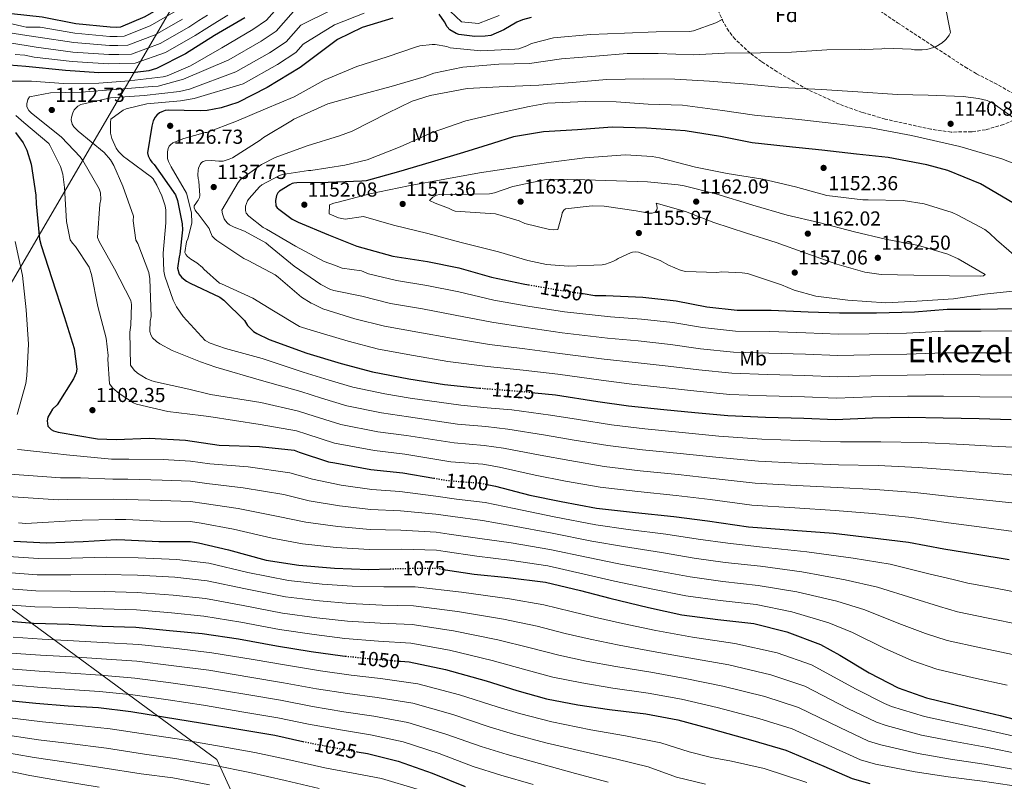
# Model space of a CAD drawing. Units: metres. Extents: x 630974 to 634422, y 4748187 to 4750566.
# Drawn here: x 633529 to 634016, y 4749467 to 4749843 of the extents above; entities that cross this region are included whole.
import ezdxf
from ezdxf.enums import TextEntityAlignment as Align

# ---------------------------------------------------------------- set-up
doc = ezdxf.new("R2010")
doc.units = ezdxf.units.M
doc.header["$MEASUREMENT"] = 0
doc.linetypes.add('DGN Style 3', pattern=[2.435891, 1.739922, -0.695969])
doc.linetypes.add('DGN Style 5', pattern=[1.217945, 0.521977, -0.695969])
for name, color, linetype, lineweight in [('Cota de curva de nivel directora', 7, 'Continuous', 0), ('Cota de punto acotado terreno', 7, 'Continuous', 0), ('Curva de nivel directora', 30, 'Continuous', 30), ('Curva de nivel directora no vista', 30, 'DGN Style 5', 30), ('Curva de nivel intermedia', 30, 'Continuous', 0), ('Etiqueta de uso rústico', 92, 'Continuous', 0), ('Etiqueta de zona arbolada', 92, 'Continuous', 0), ('Límite de Concejo', 7, 'Continuous', 0), ('Punto acotado terreno (símbolo)', 7, 'Continuous', 0), ('Texto de Área (paraje) menor', 7, 'Continuous', 0), ('Vaguada no vista', 142, 'DGN Style 5', 0), ('Zona arbolada', 92, 'DGN Style 3', 0)]:
    doc.layers.add(name, color=color, linetype=linetype, lineweight=lineweight)
doc.styles.add('Style-Arial', font='arial.ttf')

# ---------------------------------------------------------------- blocks, each defined once
blk = doc.blocks.new('5PATER')
at = {"layer": 'Vaguada no vista', "linetype": 'Continuous', "lineweight": 0}
h = blk.add_hatch(color=51, dxfattribs=at)
edge = h.paths.add_edge_path()
edge.add_ellipse((0, 0), major_axis=(-0.11, -0.111), ratio=0.999422, start_angle=0, end_angle=360)

msp = doc.modelspace()

# ---------------------------------------------------------------- linework, layer by layer
at = {"layer": 'Curva de nivel directora', "color": 30, "linetype": 'Continuous', "lineweight": 30, "flags": 128}
for points, elevation in [([(633632.59, 4749883.56), (633625.81, 4749880.74), (633618.86, 4749875.81), (633616.83, 4749873.32), (633615.82, 4749871.63), (633608.59, 4749856.82), (633607.46, 4749855.13), (633606.09, 4749853.67), (633603.34, 4749851.54), (633591.05, 4749844.46), (633578.93, 4749839.43), (633576.82, 4749839.23), (633573.93, 4749839.39), (633556.88, 4749841.12), (633540.18, 4749844.36), (633525.11, 4749845.99), (633516.24, 4749848.33), (633510.2, 4749850.75), (633495.23, 4749856.35), (633492.75, 4749857.84), (633481.92, 4749867.02)], 1075), ([(633640.43, 4749844.06), (633625.5, 4749835.27), (633611.06, 4749826.31), (633596.73, 4749819.03), (633592.95, 4749817.92), (633586.15, 4749817.02), (633568.27, 4749816.82), (633551.71, 4749818.02), (633532.06, 4749819.91), (633515.44, 4749821.28)], 1100), ([(633713.67, 4749843.93), (633698.54, 4749839.18), (633686.24, 4749833.3), (633682.95, 4749830.87), (633667.81, 4749819.49), (633651.57, 4749809.67), (633636.93, 4749802.27), (633628.71, 4749799.56), (633621.79, 4749798.24), (633618.36, 4749798.03), (633602.53, 4749798.45), (633601.08, 4749798.26), (633599.34, 4749797.64), (633598.26, 4749797.09), (633596.95, 4749795.94), (633596.11, 4749794.91), (633595.16, 4749793.21), (633594.4, 4749790.56), (633592.34, 4749777.3), (633592.71, 4749775.85), (633593.63, 4749773.81), (633594.48, 4749772.68), (633595.63, 4749771.48), (633606.17, 4749756.51), (633607.15, 4749753.75), (633609.47, 4749742.15), (633609.61, 4749739.26), (633608.32, 4749727.21), (633607.97, 4749725.94)], 1125), ([(633782.13, 4749844.17), (633777.8, 4749842.99), (633775.04, 4749841.83), (633768.57, 4749838.04), (633762.15, 4749835.34), (633759.32, 4749834.9), (633754.26, 4749834.74), (633746.37, 4749835.76), (633745.04, 4749836.23), (633741.77, 4749838.07), (633740.44, 4749839.57), (633739.21, 4749842.03), (633736.59, 4749845.92)], 1125), ([(634020.27, 4749752.61), (634004.29, 4749761.94), (633988.09, 4749768.62), (633977.71, 4749771.43), (633958.65, 4749774.96), (633942.91, 4749776.7), (633925.79, 4749778.68), (633908.19, 4749780.47), (633891.31, 4749782.32), (633875.62, 4749785.39), (633858.25, 4749788.14), (633839.09, 4749789.44), (633822.16, 4749789.97), (633804.94, 4749788.75), (633788.08, 4749787.71), (633773.28, 4749785.19), (633763.01, 4749781.98), (633748.52, 4749777.53), (633732.66, 4749772.64), (633716.49, 4749767.94), (633700.44, 4749763.53), (633698.34, 4749763.34), (633681.72, 4749762.6), (633666.18, 4749762.54), (633664.73, 4749762.35), (633663.83, 4749762.1), (633662.63, 4749761.55), (633657.54, 4749758.38), (633656.76, 4749757.47), (633656.11, 4749756.2), (633655.87, 4749755.35), (633655.64, 4749753.79), (633655.79, 4749751.14), (633656.52, 4749750.18), (633657.25, 4749749.46), (633663.91, 4749744.45), (633666.75, 4749743.03), (633681.8, 4749736.7), (633695.82, 4749731.15), (633713.69, 4749726.23), (633730.76, 4749723.66), (633746.26, 4749720.52), (633762.38, 4749715.89), (633778.13, 4749712.58), (633780.76, 4749712.12)], 1150), ([(633527.08, 4749787.42), (633530.79, 4749782.33), (633532.63, 4749778.61), (633534.73, 4749771.64), (633537.14, 4749756.31), (633537.23, 4749752.16), (633538.93, 4749734.65), (633539.74, 4749731.47), (633544.99, 4749715.25), (633551.15, 4749696.4), (633555.98, 4749680.6), (633557.38, 4749670.44), (633556.97, 4749668.51), (633555.67, 4749665.67), (633547.58, 4749652.78)], 1100), ([(633607.97, 4749725.94), (633607.17, 4749720.28), (633608.04, 4749717.33), (633609.26, 4749715.66), (633611.62, 4749713.81), (633613.49, 4749712.86), (633628.12, 4749705.99), (633629.99, 4749704.56), (633640.25, 4749694.41), (633641.83, 4749691.95), (633644.75, 4749689.03), (633646.38, 4749687.95), (633652.48, 4749685.05), (633671.14, 4749678.27), (633688.1, 4749673.11), (633703.55, 4749669.02), (633721.57, 4749665.55), (633739.12, 4749662.79), (633756.58, 4749661.05)], 1125), ([(633807.76, 4749707.71), (633813.59, 4749706.84), (633819.01, 4749706.76), (633837.33, 4749705.94), (633853.79, 4749704.08), (633868.93, 4749701.25), (633883.88, 4749699.62), (633900.75, 4749699.51), (633919.07, 4749698.75), (633934.49, 4749698.15), (633952.87, 4749698.17), (633971.72, 4749698.74), (633987.85, 4749700.01), (634004.29, 4749700.02), (634021.16, 4749700.34)], 1150), ([(633783.86, 4749658.72), (633794.12, 4749657.63), (633815.04, 4749654.48), (633830.17, 4749652.19), (633847.65, 4749650.4), (633863.07, 4749649.02), (633879.34, 4749647.52), (633897.95, 4749646.58), (633916.92, 4749646.13), (633932.51, 4749645.53), (633950.87, 4749646.27), (633968.45, 4749646.59), (633985.85, 4749646.37), (634003.68, 4749645.97), (634019.39, 4749645.49)], 1125), ([(633547.58, 4749652.78), (633545.31, 4749650.59), (633543, 4749646.6), (633542.65, 4749644.91), (633543.03, 4749642.21), (633544.61, 4749640.53), (633545.82, 4749639.94), (633548.11, 4749639.24), (633567.52, 4749635.96), (633576.86, 4749635.67), (633593.11, 4749636.34), (633611.12, 4749635.22), (633627.69, 4749632.82), (633647.75, 4749632.19), (633664.92, 4749630.28), (633667.34, 4749629.28), (633681.88, 4749624.57), (633684.9, 4749624.05), (633702.81, 4749620.76), (633718.65, 4749619.2), (633733.9, 4749616.54)], 1100), ([(633761.09, 4749613.23), (633764.46, 4749612.52), (633781.42, 4749608.13), (633796.91, 4749604.89), (633814.34, 4749601.71), (633833.62, 4749599.51), (633852.66, 4749597.62), (633869.24, 4749595.4), (633889.61, 4749592.37), (633911.66, 4749590.73), (633931.66, 4749589.27), (633949.62, 4749587.24), (633968.72, 4749584.8), (633986.09, 4749581.51), (634001.52, 4749579.1), (634018.4, 4749576.34)], 1100), ([(633526.19, 4749585.43), (633542.28, 4749584.53), (633560.45, 4749585.28), (633576.88, 4749586.25), (633581.1, 4749586.04), (633597.96, 4749585.15), (633613.5, 4749585.15), (633617.47, 4749584.58), (633632.31, 4749581.02), (633651.08, 4749575.99), (633667.23, 4749573.47), (633684.82, 4749572.04), (633701.69, 4749571.39), (633712.32, 4749571.71)], 1075), ([(633739.71, 4749571.24), (633753.84, 4749569.03), (633770.53, 4749567.48), (633789.22, 4749565.04), (633806.41, 4749561.02), (633821.01, 4749557.16), (633840.01, 4749552.61), (633856.59, 4749549.01), (633874.37, 4749546.68), (633892.21, 4749544.65), (633908.5, 4749540.57), (633925.16, 4749534.26), (633934.72, 4749528.97), (633949.24, 4749520.24), (633963.62, 4749512.94), (633977.51, 4749507.94), (633997.24, 4749503.09), (634014.06, 4749499.19), (634031.02, 4749494.69)], 1075), ([(633520.15, 4749546.09), (633535.93, 4749544.89), (633553.63, 4749544.37), (633569.84, 4749543.35), (633586.58, 4749542.82), (633603.21, 4749541.14), (633619.42, 4749539.65), (633637.32, 4749537.14), (633656.13, 4749533.67), (633673.31, 4749530.86), (633688.74, 4749528.69), (633690.13, 4749528.55)], 1050), ([(633717.37, 4749526.04), (633721.76, 4749525.7), (633739.67, 4749521.99), (633759.88, 4749516.31), (633774.91, 4749511.55), (633789.7, 4749507.39), (633805.07, 4749504.44), (633820.8, 4749502.09), (633838.76, 4749499.95), (633854.56, 4749497.12), (633871.09, 4749492.55), (633891.73, 4749486.88), (633908.02, 4749482.01), (633926.75, 4749474.15), (633940.88, 4749468.06), (633949.63, 4749465.6)], 1050), ([(633522.21, 4749506.81), (633537.15, 4749505.36), (633553, 4749504.04), (633568, 4749503.07), (633584.03, 4749501.15), (633601.21, 4749498.4), (633618.57, 4749495.64), (633638.46, 4749492.19), (633655.34, 4749489.43), (633669.15, 4749486.37)], 1025), ([(633696.06, 4749481.27), (633701.05, 4749480.4), (633716.31, 4749476.54), (633733.1, 4749470.65), (633749.34, 4749464.1)], 1025)]:
    msp.add_lwpolyline(points, dxfattribs=dict(at, elevation=elevation))
at = {"layer": 'Curva de nivel directora no vista', "color": 30, "linetype": 'DGN Style 5', "lineweight": 30, "flags": 128}
for points, elevation in [([(633780.76, 4749712.12), (633794.78, 4749709.64), (633807.76, 4749707.71)], 1150), ([(633756.58, 4749661.05), (633759.3, 4749660.78), (633777.25, 4749659.42), (633783.86, 4749658.72)], 1125), ([(633733.9, 4749616.54), (633740.78, 4749615.34), (633757.35, 4749614.03), (633761.09, 4749613.23)], 1100), ([(633712.32, 4749571.71), (633718.24, 4749571.89), (633735.28, 4749572.08), (633737.69, 4749571.56), (633739.71, 4749571.24)], 1075), ([(633690.13, 4749528.55), (633705.55, 4749526.96), (633717.37, 4749526.04)], 1050), ([(633669.15, 4749486.37), (633670.06, 4749486.17), (633685.92, 4749483.05), (633696.06, 4749481.27)], 1025)]:
    msp.add_lwpolyline(points, dxfattribs=dict(at, elevation=elevation))
at = {"layer": 'Curva de nivel intermedia', "color": 30, "linetype": 'Continuous', "lineweight": 0, "flags": 128}
for points, elevation in [([(633665.57, 4749859.22), (633651.09, 4749842.82), (633644.48, 4749838.29), (633629.02, 4749829.29), (633613.65, 4749820.25), (633602.12, 4749815.33), (633600.04, 4749814.9), (633583.3, 4749812.84), (633568.24, 4749811.75), (633550.77, 4749811.56), (633534.97, 4749812.81), (633519.34, 4749812.74)], 1105), ([(633986.48, 4749851.82), (633989.43, 4749836.87), (633988.8, 4749835.49), (633987.99, 4749834.26), (633987.01, 4749833.16), (633985.37, 4749831.74), (633982.4, 4749829.94), (633981.11, 4749829.37), (633977.7, 4749828.37), (633975.52, 4749828.15), (633971.62, 4749828.3), (633970.06, 4749828.59), (633956.9, 4749829.05), (633955.55, 4749828.78), (633946.92, 4749828.39), (633945.52, 4749828.5), (633944.27, 4749828.44), (633928.26, 4749828.24), (633910.75, 4749827.13), (633895.45, 4749826.68), (633877.75, 4749826.54), (633862.3, 4749825.79), (633844.91, 4749826.39), (633829.55, 4749826.42), (633813.8, 4749825.13), (633797.13, 4749823.77), (633781.16, 4749821.51), (633766.04, 4749821.16), (633748.33, 4749819.72), (633733.97, 4749816.61), (633729.19, 4749814.94), (633712.83, 4749810.02), (633696.77, 4749805.75), (633681.58, 4749801.5), (633664.73, 4749793.99), (633664, 4749793.5), (633649.7, 4749784.91), (633648.01, 4749783.52), (633634.38, 4749774.81), (633632.78, 4749774.1), (633629.81, 4749773.27), (633627.64, 4749773.17), (633623.97, 4749773.5), (633620.77, 4749773.3), (633619.83, 4749772.96), (633619.09, 4749772.47), (633618.39, 4749771.62), (633617.98, 4749770.88), (633617.56, 4749769.66), (633617.36, 4749768.71), (633617.23, 4749766.5), (633617.4, 4749764.64), (633617.69, 4749763.37), (633618.18, 4749756.19), (633617.95, 4749755.2), (633617.4, 4749753.95), (633616.93, 4749753.23)], 1135), ([(633606.48, 4749847.48), (633593.58, 4749840.08), (633580.77, 4749835), (633577.24, 4749834.77), (633573.69, 4749834.89), (633556.41, 4749836.46), (633539.22, 4749839.41), (633532.32, 4749839.45), (633530.74, 4749839.8), (633515.33, 4749843.39)], 1080), ([(633666.82, 4749849.81), (633655.95, 4749837.5), (633648.54, 4749832.51), (633632.54, 4749823.32), (633610.13, 4749813.71), (633597.58, 4749810.3), (633594.58, 4749810.02), (633576.21, 4749808.6), (633559.51, 4749807.3), (633544.39, 4749806.98), (633534.02, 4749804.91), (633533.21, 4749803.68), (633532.57, 4749801.49), (633532.58, 4749800.11), (633533.66, 4749798.24), (633534.74, 4749797.12), (633549.7, 4749785.07)], 1110), ([(633683.76, 4749848.12), (633668.07, 4749840.39), (633660.81, 4749832.18), (633652.59, 4749826.74), (633636.06, 4749817.34), (633613.07, 4749808.78), (633608.14, 4749807.62), (633590.64, 4749805.7), (633573.95, 4749804.55), (633559.36, 4749801.22), (633557.84, 4749800.3), (633556.07, 4749798.5), (633555.31, 4749797.12), (633554.72, 4749794.98), (633554.58, 4749793.55)], 1115), ([(633699.52, 4749846.33), (633684.79, 4749840.55), (633669.32, 4749830.98), (633665.67, 4749826.86), (633656.65, 4749820.97), (633639.58, 4749811.37), (633615.35, 4749804.11), (633608.59, 4749802.99), (633592, 4749801.58), (633581.78, 4749799.06), (633580.36, 4749798.44), (633574.13, 4749794.01), (633573.94, 4749792.27), (633574.08, 4749787.08), (633574.66, 4749784.39), (633576.74, 4749779.67), (633578.02, 4749777.89), (633580.39, 4749775.52), (633582.23, 4749774.11), (633594.37, 4749765.24), (633595.09, 4749764.38), (633597, 4749761.39), (633599.48, 4749756.11), (633601.05, 4749751.09), (633601.32, 4749748.95)], 1120), ([(633766.22, 4749845.26), (633756.01, 4749841.21), (633747.62, 4749842.01), (633739.16, 4749850)], 1120), ([(633622.02, 4749845.41), (633617.77, 4749842.65), (633612.75, 4749839.37), (633598.62, 4749831.32), (633584.45, 4749826.14), (633578.07, 4749825.86), (633573.19, 4749825.88), (633555.46, 4749827.14), (633537.29, 4749829.5), (633524.28, 4749831.75), (633506.79, 4749835.43), (633496.8, 4749835.96), (633495.53, 4749835.5), (633493.71, 4749834.51), (633492.54, 4749833.59), (633490.07, 4749830.87), (633489.31, 4749829.74), (633488.46, 4749828.01), (633487.62, 4749825.4), (633487.22, 4749823.26), (633487.29, 4749821.89), (633488.56, 4749818.52)], 1090), ([(633609.61, 4749843.43), (633596.1, 4749835.7), (633582.61, 4749830.57), (633577.66, 4749830.32), (633573.44, 4749830.38), (633555.93, 4749831.8), (633538.25, 4749834.45), (633532.71, 4749835.33), (633516.8, 4749837.8), (633512.82, 4749839.04), (633499.02, 4749845.15)], 1085), ([(633632, 4749845.4), (633626.87, 4749842.17), (633621.67, 4749838.98), (633615.89, 4749835.31), (633601.15, 4749826.94), (633586.28, 4749821.71), (633578.49, 4749821.4), (633572.95, 4749821.37), (633554.99, 4749822.48), (633536.33, 4749824.54), (633531.61, 4749825.54), (633526.88, 4749825.91)], 1095), ([(633876.93, 4749843.44), (633873.38, 4749841.5), (633862.36, 4749837.54), (633860.37, 4749837.35), (633843.88, 4749837.14), (633828.2, 4749836.38), (633811.47, 4749835.72), (633793.18, 4749834.1), (633782.25, 4749831.41), (633779.97, 4749830.17), (633775.9, 4749828.79), (633774.05, 4749828.52), (633757.17, 4749827.73), (633741.98, 4749829.21), (633740.33, 4749829.79), (633734.64, 4749830.86), (633733.14, 4749830.93), (633727.01, 4749830.19), (633725.38, 4749829.67), (633710.83, 4749824.72), (633695.82, 4749819.91), (633679.65, 4749813.19), (633664.87, 4749805.06), (633650.61, 4749799.09), (633636.27, 4749792.89), (633621.65, 4749787.4), (633620.83, 4749787.29), (633610.29, 4749784.44), (633604.83, 4749782.18), (633603.62, 4749781.25), (633603.06, 4749780.56), (633602.56, 4749779.41), (633602.27, 4749777.73), (633602.24, 4749774.57), (633602.74, 4749773.05), (633604.01, 4749770.33), (633611.52, 4749757.3), (633614, 4749747.66), (633614.27, 4749742.54), (633612.25, 4749734.88), (633611.63, 4749733.37), (633610.7, 4749728.09)], 1130), ([(633837.83, 4749813.89), (633819.3, 4749813.54), (633802.55, 4749812.13), (633785.91, 4749810.78), (633766.31, 4749809.96), (633750.43, 4749809.08), (633732.12, 4749805.72), (633723.28, 4749802.85), (633711.06, 4749796.9), (633693.51, 4749787.95), (633687.26, 4749785.72), (633671.21, 4749780.8), (633655.52, 4749775.03), (633648.72, 4749771.51), (633638.24, 4749764.09), (633637.13, 4749762.66), (633629.09, 4749748.95), (633629.36, 4749747.12), (633630.29, 4749744.63), (633630.81, 4749743.77), (633631.94, 4749742.5), (633632.91, 4749741.7), (633635.16, 4749740.49), (633640.27, 4749738.6), (633650.81, 4749732.87), (633652.14, 4749731.66), (633664.9, 4749721.32), (633677.96, 4749712.16), (633682.82, 4749709.7), (633683.99, 4749709.35), (633684.4, 4749709.2), (633698.25, 4749706.42), (633712.53, 4749702.91), (633728.24, 4749700.18), (633744.5, 4749697.12), (633762.56, 4749693.55), (633779.65, 4749690.99), (633797.4, 4749688.41), (633819.75, 4749685.74), (633835.04, 4749684.37), (633850.95, 4749682.65), (633865.89, 4749680.49), (633882.21, 4749678.78), (633899.55, 4749678.34), (633917.67, 4749677.72), (633933.73, 4749677.1), (633949.61, 4749677.41), (633967.88, 4749677.81), (633986.27, 4749678.49), (634004.41, 4749678.41), (634020.4, 4749678.39)], 1140), ([(634021.73, 4749793.74), (634010.46, 4749801.85), (634007.55, 4749803.1), (634003.31, 4749804.19), (633995.67, 4749805.09), (633978.34, 4749805.87), (633963.17, 4749806.21), (633943.55, 4749807.49), (633925.62, 4749808.62), (633906.05, 4749809.53), (633889.03, 4749811.23), (633870.33, 4749812.67), (633853.11, 4749813.75), (633837.83, 4749813.89)], 1140), ([(633808.89, 4749802.66), (633790.06, 4749801.8), (633781, 4749800.15), (633765.9, 4749796.98), (633749.69, 4749793.18), (633733.13, 4749787.3), (633717.2, 4749780.2), (633700.95, 4749773.8), (633689.97, 4749771.22), (633673.09, 4749768.59), (633671.96, 4749768.59), (633659.05, 4749766.65), (633657.57, 4749766.13), (633648.9, 4749761.48), (633647.69, 4749760.45), (633642.54, 4749754.81), (633641.78, 4749753.53), (633641.23, 4749752.25), (633640.84, 4749750.87), (633640.7, 4749748.73), (633641.12, 4749747.41), (633642.45, 4749746), (633649.47, 4749740.35), (633651.16, 4749739.5), (633665.59, 4749731.11), (633679.65, 4749723.58), (633684.86, 4749721.79), (633688.64, 4749720.29), (633698.08, 4749719.02), (633701.63, 4749717.52), (633715.52, 4749714.21), (633730.46, 4749711.72), (633746.3, 4749708.56), (633763.65, 4749704.47), (633780.45, 4749701.51), (633798.49, 4749698.67), (633821.31, 4749696.17), (633836.67, 4749695.1), (633852.05, 4749693.4), (633866.84, 4749690.98), (633883.17, 4749689.2), (633900.08, 4749688.93), (633917.92, 4749688.26), (633934.13, 4749687.62), (633949.18, 4749687.79), (633967.7, 4749688.21), (633986.41, 4749689.2), (634004.65, 4749689.22), (634020.73, 4749689.36)], 1145), ([(634025.37, 4749770.29), (634014.85, 4749774.38), (633994.03, 4749780.43), (633970.15, 4749785.95), (633950, 4749789.71), (633933.29, 4749791.57), (633914.43, 4749793.86), (633892.51, 4749795.98), (633876.76, 4749798.2), (633856.83, 4749800.85), (633839.86, 4749801.43), (633824.02, 4749802.58), (633808.89, 4749802.66)], 1145), ([(633527.21, 4749795.79), (633531.11, 4749792.26), (633543.52, 4749781.87), (633544.24, 4749780.85), (633549.36, 4749770.51), (633550.36, 4749766.69), (633551.22, 4749760.18), (633552.22, 4749743.33), (633554.08, 4749734.34), (633555.21, 4749732.61), (633556.7, 4749731.05), (633563.5, 4749720.81), (633564.6, 4749717.1), (633567.68, 4749701.29), (633571.82, 4749685.69), (633572.86, 4749677.09)], 1105), ([(633554.58, 4749793.55), (633555, 4749791.46), (633555.93, 4749790.2), (633558.08, 4749788.08), (633570.95, 4749777.43), (633573.98, 4749773.84), (633575.74, 4749771.1), (633580.09, 4749760.85), (633585.4, 4749746.07), (633585.27, 4749743.63), (633586.57, 4749734.22), (633587.55, 4749732.44), (633593.01, 4749718.13), (633593.49, 4749715.07), (633594.14, 4749696.44), (633593.71, 4749694.04), (633593.44, 4749689.05), (633593.91, 4749687.37), (633594.79, 4749685.85), (633596.74, 4749683.98), (633598.33, 4749682.88), (633604.51, 4749679.61), (633618.46, 4749674.07), (633626.07, 4749671.38), (633648.77, 4749664.78), (633668.15, 4749659.26), (633678.44, 4749655.99), (633690.85, 4749652.31), (633707.96, 4749648.81), (633721.38, 4749646.86), (633745.65, 4749643.23), (633759.57, 4749642), (633770.46, 4749640.79), (633789.09, 4749637.82), (633803.3, 4749635.32), (633819.97, 4749632.58), (633837.16, 4749630.55), (633855.76, 4749628.74), (633873.45, 4749626.84), (633894.45, 4749624.9), (633914.12, 4749623.99), (633934.14, 4749623.1), (633953.62, 4749622.72), (633973.45, 4749621.81), (633993.44, 4749620.25), (634007.76, 4749619.07), (634025.15, 4749617.68)], 1115), ([(633549.7, 4749785.07), (633559.05, 4749775.37), (633560.34, 4749773.54), (633568.49, 4749759.45), (633569.07, 4749757.47), (633569.2, 4749754.21), (633568.81, 4749751.92), (633567.56, 4749735.46), (633568.44, 4749733.53), (633575.98, 4749719.94), (633584.15, 4749704.27), (633584.37, 4749702.29), (633584.15, 4749692.2), (633583.56, 4749688.63), (633583.84, 4749672.29), (633585.8, 4749669.81), (633587.39, 4749668.39), (633591.69, 4749665.73), (633594.4, 4749664.63), (633596.23, 4749664.13), (633612.71, 4749660.44), (633623.48, 4749657.88), (633648.43, 4749653.91), (633667.07, 4749649.6), (633674.74, 4749647.08), (633687.86, 4749643.06), (633706.24, 4749639.46), (633720.47, 4749637.64), (633744.02, 4749633.93), (633758.83, 4749632.68), (633768.46, 4749631.36), (633786.53, 4749627.93), (633801.17, 4749625.17), (633818.09, 4749622.29), (633835.98, 4749620.2), (633854.73, 4749618.36), (633872.04, 4749616.36), (633892.84, 4749614.06), (633913.3, 4749612.9), (633933.32, 4749611.82), (633952.29, 4749610.89), (633971.87, 4749609.48), (633990.99, 4749607.34), (634005.68, 4749605.74), (634022.9, 4749603.9)], 1110), ([(634023.2, 4749709.32), (634006.26, 4749707.4), (633990.9, 4749705.19), (633972.73, 4749703.98), (633957.51, 4749703.2), (633938.6, 4749704.53), (633922.85, 4749706.39), (633912.14, 4749709.36), (633905.8, 4749712.01), (633889.1, 4749717.63), (633886.4, 4749718.07), (633876.31, 4749718.45), (633873.87, 4749718.23), (633858.49, 4749718.62), (633856.29, 4749719.21), (633850.06, 4749721.76), (633845.92, 4749724.12), (633835.14, 4749728.16), (633833.87, 4749728.3), (633832.19, 4749728.14), (633831.22, 4749727.87), (633825.03, 4749725.08), (633824.12, 4749724.41), (633822.45, 4749723.53), (633818.84, 4749722.23), (633817.16, 4749722.01), (633800.52, 4749721.22), (633789.71, 4749722.15), (633780.43, 4749724.17), (633765.93, 4749728.43), (633747.36, 4749733.07), (633730.93, 4749737.48), (633713.94, 4749741.52), (633699.13, 4749745.78), (633690.14, 4749744.5), (633686.84, 4749745.13), (633682.09, 4749747.23), (633682.28, 4749751.56), (633684.52, 4749752.44), (633686.55, 4749752.96), (633702.25, 4749757.11), (633721.42, 4749760.98), (633739.37, 4749764.23), (633756.51, 4749767.37), (633774.06, 4749770.1), (633790.59, 4749772.52), (633808.6, 4749774.85), (633828.75, 4749776.28), (633841.95, 4749775.57), (633845.47, 4749774.84), (633863.38, 4749770.19), (633878.94, 4749767.1), (633896.63, 4749764.34), (633912.75, 4749760.55), (633928.37, 4749756.24), (633946.11, 4749754.03)], 1155), ([(634004.26, 4749716.3), (633989.03, 4749716.59), (633971.35, 4749716.85), (633955.16, 4749717.19), (633947.15, 4749718.35), (633933.22, 4749722.31), (633917.9, 4749727.79), (633903.24, 4749732.92), (633888.59, 4749737.64), (633872.41, 4749742.91), (633858.31, 4749748.3), (633843.86, 4749752.42), (633844.23, 4749751.4), (633844.44, 4749750.03), (633844.25, 4749749.21), (633843.34, 4749748.03), (633841.92, 4749747.46), (633840.18, 4749747.55), (633833.91, 4749748.72), (633818.11, 4749750.99), (633812.2, 4749751.1), (633799.12, 4749749.62), (633798.16, 4749748.95), (633797.4, 4749747.72), (633797.26, 4749746.5), (633795.33, 4749739.36), (633793.14, 4749739.19), (633791.1, 4749739.43), (633779.01, 4749742.39), (633776.05, 4749743.69), (633764.36, 4749747.11), (633761.86, 4749747.29), (633744.44, 4749748.48), (633743.16, 4749748.93), (633741.11, 4749749.98), (633734.53, 4749752.37), (633731.82, 4749753.68), (633732.57, 4749754.55), (633733.43, 4749755.32), (633735.26, 4749756.35), (633736.78, 4749756.77), (633738.67, 4749756.94), (633744.27, 4749756.73), (633761.48, 4749757.02), (633763.92, 4749757.49), (633773.01, 4749760.62), (633789.48, 4749764.21), (633791.78, 4749764.33), (633808.53, 4749764.01), (633824.27, 4749763.47), (633839.55, 4749763.03), (633854.79, 4749761.57), (633857.65, 4749760.93), (633873.41, 4749756.98), (633891.69, 4749751.52), (633908.64, 4749746.56), (633924.3, 4749742.86), (633941.96, 4749738.27), (633957.31, 4749734.57), (633973.63, 4749731.44), (633988.08, 4749727.22), (633993.19, 4749724.92), (634006.54, 4749717.18), (634005.83, 4749716.46), (634004.26, 4749716.3)], 1160), ([(633946.11, 4749754.03), (633948.76, 4749754.16), (633966.02, 4749753.68), (633976.43, 4749752.03), (633990.26, 4749747.86), (633993.07, 4749746.46), (634006.47, 4749739.38), (634008.77, 4749737.67), (634012.16, 4749734.34), (634024.36, 4749723.79)], 1155), ([(633601.32, 4749748.95), (633601.32, 4749742.74), (633600.01, 4749727.65), (633600.39, 4749718.9), (633600.86, 4749716.4), (633604.93, 4749704.47), (633606.64, 4749701.22), (633609.98, 4749696.41), (633620.82, 4749684.63), (633623.33, 4749683.28), (633627.11, 4749681.88), (633630.88, 4749680.59), (633649.1, 4749675.64), (633669.23, 4749668.92), (633682.14, 4749664.89), (633693.84, 4749661.55), (633709.68, 4749658.16), (633722.29, 4749656.07), (633747.27, 4749652.52), (633760.31, 4749651.33), (633772.46, 4749650.21), (633791.65, 4749647.72), (633805.42, 4749645.46), (633821.84, 4749642.88), (633838.34, 4749640.89), (633856.8, 4749639.11), (633874.85, 4749637.32), (633896.06, 4749635.75), (633914.94, 4749635.07), (633934.97, 4749634.38), (633954.96, 4749634.54), (633975.02, 4749634.15), (633995.89, 4749633.17), (634009.84, 4749632.39), (634027.4, 4749631.47)], 1120), ([(633616.93, 4749753.23), (633616.14, 4749752.28), (633615.42, 4749751.1), (633615.35, 4749750.19), (633615.84, 4749748.92), (633616.66, 4749747.88), (633617.43, 4749747.12), (633622.81, 4749739.98), (633623.15, 4749738.87), (633624.37, 4749736.18), (633625.55, 4749734.84), (633626.57, 4749734.06), (633639.96, 4749725.02), (633642.06, 4749724.04), (633655.46, 4749716.97), (633656.86, 4749715.93), (633668.53, 4749705.97), (633673.29, 4749702.95), (633674.05, 4749702.6), (633679.1, 4749700.18), (633694.86, 4749695.31), (633709.53, 4749691.61), (633726.02, 4749688.63), (633742.71, 4749685.67), (633761.48, 4749682.63), (633778.85, 4749680.47), (633796.31, 4749678.15), (633818.18, 4749675.32), (633833.42, 4749673.65), (633849.85, 4749671.9), (633864.95, 4749670), (633881.26, 4749668.36), (633899.01, 4749667.75), (633917.42, 4749667.19), (633933.33, 4749666.58), (633950.03, 4749667.03), (633968.07, 4749667.4), (633986.13, 4749667.78), (634004.16, 4749667.59), (634020.06, 4749667.43)], 1135), ([(633526.94, 4749733.49), (633530.48, 4749716.76), (633532.35, 4749699.71), (633533.4, 4749682.76), (633532.71, 4749667.02), (633532.07, 4749663.35), (633527.86, 4749647.99)], 1095), ([(633610.7, 4749728.09), (633611.3, 4749727.08), (633612.14, 4749726.09), (633613.68, 4749724.83), (633616.75, 4749723), (633619.47, 4749720.6), (633620.19, 4749719.74), (633627.91, 4749712.85), (633628.9, 4749712.52), (633644.39, 4749705.54), (633654.6, 4749699.21), (633667.54, 4749691.52), (633668.54, 4749691.22), (633673.21, 4749689.62), (633691.48, 4749684.21), (633706.54, 4749680.31), (633723.8, 4749677.09), (633740.91, 4749674.23), (633760.39, 4749671.71), (633778.05, 4749669.94), (633795.22, 4749667.89), (633816.61, 4749664.9), (633831.8, 4749662.92), (633848.75, 4749661.15), (633864.01, 4749659.51), (633880.3, 4749657.94), (633898.48, 4749657.17), (633917.17, 4749656.66), (633932.92, 4749656.05), (633950.45, 4749656.65), (633968.26, 4749657), (633985.99, 4749657.08), (634003.92, 4749656.78), (634019.73, 4749656.46)], 1130), ([(633572.86, 4749677.09), (633572.67, 4749675.26), (633573.53, 4749663.09), (633575.22, 4749661.02), (633578.25, 4749658.34), (633585.31, 4749653.71), (633586.9, 4749653.11), (633602.41, 4749649.42), (633618.77, 4749647.46), (633622.59, 4749646.93), (633648.09, 4749643.05), (633666, 4749639.94), (633671.04, 4749638.18), (633684.87, 4749633.82), (633704.53, 4749630.11), (633719.56, 4749628.42), (633742.4, 4749624.64), (633758.09, 4749623.35), (633766.46, 4749621.94), (633783.97, 4749618.03), (633799.04, 4749615.03), (633816.21, 4749612), (633834.8, 4749609.86), (633853.7, 4749607.99), (633870.64, 4749605.88), (633891.22, 4749603.21), (633912.48, 4749601.82), (633932.49, 4749600.54), (633950.95, 4749599.07), (633970.3, 4749597.14), (633988.54, 4749594.42), (634003.6, 4749592.42), (634020.65, 4749590.12)], 1105), ([(633528, 4749630.63), (633529.94, 4749630.44), (633546.4, 4749628.68), (633552.21, 4749627.96), (633574.54, 4749625.86), (633583.07, 4749625.96), (633600.11, 4749625.72)], 1095), ([(633600.11, 4749625.72), (633613.5, 4749624.93), (633623.06, 4749623.55), (633642.14, 4749622.04), (633662.66, 4749619.21), (633673.87, 4749616), (633688.15, 4749613.05), (633703.21, 4749610.83), (633717.11, 4749609.88), (633734.87, 4749607.53), (633745.2, 4749606.19), (633759.37, 4749604.45), (633773.7, 4749601.44), (633793.44, 4749597.32), (633813.99, 4749593.43), (633830, 4749591.17), (633848.66, 4749588.76), (633864.71, 4749586.39), (633879.3, 4749584.31), (633896.49, 4749582.35), (633918.43, 4749580.16), (633941.36, 4749577.02), (633959.58, 4749573.93), (633978.73, 4749569.25), (633990.71, 4749566.37), (633997.97, 4749564.66), (634011.72, 4749562.09), (634027.94, 4749559.03)], 1095), ([(633517.24, 4749618.98), (633533.5, 4749617.84), (633549.24, 4749616.74), (633559.17, 4749616.62), (633575.13, 4749615.95), (633582.58, 4749615.98), (633599.57, 4749615.58), (633613.5, 4749614.98), (633621.66, 4749613.8), (633639.69, 4749611.78), (633659.77, 4749608.41), (633672.21, 4749605.37), (633687.32, 4749602.8), (633702.83, 4749600.97), (633717.39, 4749600.38), (633734.97, 4749598.67), (633743.32, 4749597.53), (633757.99, 4749595.6), (633772.91, 4749592.95), (633792.38, 4749589.25), (633812.09, 4749585.33), (633827.75, 4749582.67), (633846.5, 4749579.72), (633862.68, 4749577.04), (633878.07, 4749574.9), (633895.42, 4749572.93), (633915.95, 4749570.26), (633937.31, 4749566.33), (633953.37, 4749562.69), (633971.36, 4749557), (633983.93, 4749553.01), (633992.85, 4749550.48), (634008.1, 4749547.34), (634024.47, 4749544.07)], 1090), ([(633515.96, 4749607.97), (633533.23, 4749606.78), (633548.21, 4749605.83), (633552.99, 4749606.02), (633575.71, 4749606.05), (633582.08, 4749606), (633599.03, 4749605.44), (633613.5, 4749605.04), (633620.27, 4749604.06), (633637.23, 4749601.53), (633656.87, 4749597.6), (633670.55, 4749594.73), (633686.49, 4749592.55), (633702.45, 4749591.11), (633717.68, 4749590.88), (633735.07, 4749589.8), (633741.44, 4749588.87), (633756.61, 4749586.74), (633772.11, 4749584.46), (633791.33, 4749581.18), (633810.2, 4749577.22), (633825.5, 4749574.16), (633844.33, 4749570.69), (633860.65, 4749567.7), (633876.84, 4749565.5), (633894.35, 4749563.5), (633913.46, 4749560.36), (633933.26, 4749555.64), (633947.15, 4749551.45), (633963.98, 4749544.74), (633977.16, 4749539.66), (633987.74, 4749536.3), (634004.48, 4749532.59), (634021, 4749529.11)], 1085), ([(633528.59, 4749594.37), (633532.11, 4749594.1), (633560.03, 4749595.72), (633576.3, 4749596.15), (633581.59, 4749596.02), (633598.5, 4749595.29), (633613.5, 4749595.09), (633618.87, 4749594.32), (633634.77, 4749591.28), (633653.97, 4749586.8), (633668.89, 4749584.1), (633685.66, 4749582.3), (633702.07, 4749581.25), (633717.96, 4749581.38), (633735.18, 4749580.94), (633739.57, 4749580.21), (633755.23, 4749577.89), (633771.32, 4749575.97), (633790.27, 4749573.11), (633808.3, 4749569.12), (633823.25, 4749565.66), (633842.17, 4749561.65), (633858.62, 4749558.35), (633875.61, 4749556.09), (633893.28, 4749554.08), (633910.98, 4749550.46), (633929.21, 4749544.95), (633940.94, 4749540.21), (633956.61, 4749532.49), (633970.39, 4749526.3), (633982.62, 4749522.12), (634000.86, 4749517.84), (634017.53, 4749514.15)], 1080), ([(633523.56, 4749577.73), (633538.35, 4749576.75), (633554.6, 4749576.91), (633571.98, 4749577.46), (633587.67, 4749577.11), (633606.76, 4749576.35), (633622.64, 4749574.45), (633641.92, 4749569.94), (633662.08, 4749565.97), (633678.76, 4749564.11), (633693.57, 4749563.07), (633709.24, 4749562.71), (633724.63, 4749562.71), (633747.58, 4749560.16), (633771.28, 4749556.87), (633788.32, 4749553.88), (633801.84, 4749550.58), (633813.39, 4749547.79), (633827.15, 4749544.67), (633843.7, 4749541.22), (633861.85, 4749537.89), (633882.77, 4749534.83), (633903.65, 4749530.2), (633920.63, 4749524.22), (633942.73, 4749512.23), (633956.84, 4749505.1), (633960.35, 4749503.71), (633976.67, 4749498.63), (633991.72, 4749495.33), (634007.81, 4749492.01), (634025.85, 4749487.9)], 1070), ([(633522.7, 4749569.82), (633537.75, 4749568.79), (633554.36, 4749568.78), (633571.44, 4749568.93), (633587.4, 4749568.54), (633605.87, 4749567.55), (633621.83, 4749565.75), (633640.77, 4749561.74), (633660.59, 4749557.89), (633677.4, 4749555.8), (633692.36, 4749554.47), (633708.32, 4749553.77), (633723.91, 4749553.46), (633745.6, 4749550.62), (633768.43, 4749546.73), (633784.97, 4749543.3), (633798.81, 4749539.78), (633811.31, 4749536.95), (633825.56, 4749534.02), (633842.46, 4749530.9), (633860.03, 4749527.7), (633879.85, 4749524.26), (633900.67, 4749519.37), (633917.48, 4749513.67), (633938.73, 4749502.71), (633952.85, 4749495.84), (633957.67, 4749494.18), (633975.1, 4749489.51), (633990.58, 4749486.5), (634006.96, 4749483.57), (634024.95, 4749479.98)], 1065), ([(633521.85, 4749561.91), (633537.14, 4749560.82), (633554.12, 4749560.64), (633570.91, 4749560.41), (633587.12, 4749559.96), (633604.98, 4749558.75), (633621.03, 4749557.05), (633639.62, 4749553.54), (633659.1, 4749549.82), (633676.04, 4749547.48), (633691.16, 4749545.88), (633707.4, 4749544.83), (633723.19, 4749544.21), (633743.63, 4749541.07), (633765.58, 4749536.59), (633781.62, 4749532.71), (633795.77, 4749528.98), (633809.23, 4749526.11), (633823.98, 4749523.38), (633841.23, 4749520.59), (633858.2, 4749517.5), (633876.93, 4749513.69), (633897.69, 4749508.54), (633914.33, 4749503.11), (633934.74, 4749493.19), (633948.86, 4749486.58), (633954.99, 4749484.66), (633973.52, 4749480.39), (633989.45, 4749477.66), (634006.11, 4749475.13), (634024.05, 4749472.07)], 1060), ([(633521, 4749554), (633536.54, 4749552.86), (633553.88, 4749552.5), (633570.37, 4749551.88), (633586.85, 4749551.39), (633604.1, 4749549.95), (633620.22, 4749548.35), (633638.47, 4749545.34), (633657.62, 4749541.75), (633674.67, 4749539.17), (633689.95, 4749537.28), (633706.48, 4749535.89), (633722.48, 4749534.95), (633741.65, 4749531.53), (633762.73, 4749526.45), (633778.26, 4749522.13), (633792.73, 4749518.19), (633807.15, 4749515.28), (633822.39, 4749512.74), (633839.99, 4749510.27), (633856.38, 4749507.31), (633874.01, 4749503.12), (633894.71, 4749497.71), (633911.17, 4749492.56), (633930.74, 4749483.67), (633944.87, 4749477.32), (633952.31, 4749475.13), (633971.95, 4749471.27), (633988.32, 4749468.83), (634005.26, 4749466.7), (634023.15, 4749464.15)], 1055), ([(633525.83, 4749537.83), (633540.2, 4749536.86), (633555.67, 4749536.17), (633570.07, 4749535.28), (633588, 4749534.29), (633606.64, 4749532.24), (633624.05, 4749530.17), (633644.49, 4749526.87), (633660.99, 4749524), (633677.81, 4749521.2), (633693.02, 4749519.06), (633707.54, 4749517.42), (633725.96, 4749514.77), (633746.69, 4749509.38), (633765.24, 4749503.5), (633776.33, 4749500.15), (633792.36, 4749495.99), (633811.61, 4749492.11), (633828.7, 4749489.16), (633846.11, 4749485.66), (633860.21, 4749481.3), (633871.24, 4749478.51), (633881.13, 4749476.63), (633897.37, 4749472.92), (633918.34, 4749466.08)], 1045), ([(633524.92, 4749530.08), (633539.44, 4749528.99), (633555.01, 4749528.13), (633569.55, 4749527.23), (633587, 4749526.01), (633605.28, 4749523.78), (633622.68, 4749521.54), (633642.98, 4749518.2), (633659.58, 4749515.36), (633675.87, 4749512.44), (633691.24, 4749510.06), (633705.91, 4749508.16), (633723.55, 4749505.21), (633743.29, 4749499.7), (633761.27, 4749493.65), (633773.25, 4749490.02), (633789.24, 4749485.7), (633807.77, 4749481.33), (633824.41, 4749477.69), (633839.85, 4749473.8), (633853.96, 4749468.77), (633868.35, 4749465.29)], 1040), ([(633524.02, 4749522.32), (633538.68, 4749521.11), (633554.34, 4749520.1), (633569.03, 4749519.17), (633586.01, 4749517.72), (633603.92, 4749515.32), (633621.31, 4749512.91), (633641.48, 4749509.53), (633658.17, 4749506.72), (633673.93, 4749503.69), (633689.47, 4749501.05), (633704.29, 4749498.91), (633721.14, 4749495.66), (633739.89, 4749490.02), (633757.29, 4749483.8), (633770.17, 4749479.89), (633786.12, 4749475.41), (633803.93, 4749470.55), (633820.11, 4749466.22)], 1035), ([(633523.11, 4749514.56), (633537.92, 4749513.24), (633553.67, 4749512.07), (633568.52, 4749511.12), (633585.02, 4749509.44), (633602.56, 4749506.86), (633619.94, 4749504.28), (633639.97, 4749500.86), (633656.75, 4749498.07), (633672, 4749494.93), (633687.69, 4749492.05), (633702.67, 4749489.65), (633718.73, 4749486.1), (633736.49, 4749480.33), (633753.32, 4749473.95), (633767.09, 4749469.77), (633783, 4749465.12)], 1030), ([(633520.09, 4749498.49), (633540.45, 4749496.07), (633555.55, 4749494.52), (633573.8, 4749492.57), (633592.41, 4749489.83), (633607.01, 4749487.66), (633626.94, 4749484.22), (633645.33, 4749480.86), (633663.23, 4749477.04), (633680.02, 4749473.39), (633695.86, 4749470.39), (633707.97, 4749467.99), (633725.76, 4749462.8)], 1020), ([(633518.66, 4749490.09), (633538.35, 4749487.22), (633553.81, 4749485.28), (633572.03, 4749482.99), (633590.78, 4749480.13), (633605.9, 4749478.01), (633624.98, 4749474.6), (633642.9, 4749471.06), (633660.35, 4749467.03), (633677.21, 4749463.12)], 1015), ([(633517.23, 4749481.69), (633536.25, 4749478.38), (633552.06, 4749476.05), (633570.26, 4749473.4), (633589.15, 4749470.42), (633604.8, 4749468.37), (633623.02, 4749464.97)], 1010), ([(633515.8, 4749473.28), (633534.15, 4749469.53), (633550.31, 4749466.81), (633568.49, 4749463.81)], 1005)]:
    msp.add_lwpolyline(points, dxfattribs=dict(at, elevation=elevation))
at = {"layer": 'Límite de Concejo', "color": 7, "linetype": 'Continuous', "lineweight": 0}
msp.add_polyline3d([(633661.97, 4749399.77, 983.55), (633626.68, 4749477.5, 1016.62), (633500.98, 4749569.77, 1063.37), (633486.68, 4749647.58, 1082.05), (633554.34, 4749763.49, 1106.49), (633610.61, 4749859.8, 1075.36), (633729.57, 4749973.24, 1009.77), (634034.08, 4749957.67, 1154), (634277.69, 4749995.08, 1215.16)], dxfattribs=at)
at = {"layer": 'Zona arbolada', "color": 92, "linetype": 'DGN Style 3', "lineweight": 0}
for points in [[(634020.69, 4749793.51, 1140.92), (634015.72, 4749791.3, 1141.45), (634006.78, 4749788.69, 1142.23), (633999.98, 4749787.7, 1142.65), (633989.79, 4749787.59, 1143.01), (633979.82, 4749788.93, 1142.97), (633957.09, 4749794.02, 1142.17), (633945.77, 4749797.29, 1141.46), (633934.55, 4749801.36, 1140.41), (633918.71, 4749808.62, 1138.27), (633903.74, 4749817.31, 1135.64), (633895.96, 4749822.45, 1134.06), (633890.39, 4749826.55, 1132.78), (633882.94, 4749833.47, 1130.71), (633879.79, 4749837.43, 1129.61), (633877.12, 4749841.82, 1128.48), (633874.02, 4749848.81, 1126.44), (633870.47, 4749859.33, 1125.66), (633867.3, 4749868.13, 1125), (633866.67, 4749869.87, 1124.76), (633863.78, 4749876.02, 1122.45), (633860.9, 4749881.73, 1120), (633859.12, 4749885.26, 1119)], [(633946.43, 4749852.87, 1130.58), (633963.21, 4749841.65, 1132.4), (633979.91, 4749830.67, 1134.85), (633996.62, 4749819.75, 1137.34), (634002.27, 4749816.41, 1137.61), (634011.09, 4749811.86, 1137.11), (634019.73, 4749807.14, 1137.17)], [(633946.43, 4749852.87, 1130.58), (633963.21, 4749841.65, 1132.4), (633979.91, 4749830.67, 1134.85), (633996.62, 4749819.75, 1137.34), (634002.27, 4749816.41, 1137.61), (634011.09, 4749811.86, 1137.11), (634019.73, 4749807.14, 1137.17)], [(634020.69, 4749793.51, 1140.92), (634015.72, 4749791.3, 1141.45), (634006.78, 4749788.69, 1142.23), (633999.98, 4749787.7, 1142.65), (633989.79, 4749787.59, 1143.01), (633979.82, 4749788.93, 1142.97), (633957.09, 4749794.02, 1142.17), (633945.77, 4749797.29, 1141.46), (633934.55, 4749801.36, 1140.41), (633918.71, 4749808.62, 1138.27), (633903.74, 4749817.31, 1135.64), (633895.96, 4749822.45, 1134.06), (633890.39, 4749826.55, 1132.78), (633882.94, 4749833.47, 1130.71), (633879.79, 4749837.43, 1129.61), (633877.12, 4749841.82, 1128.48), (633874.02, 4749848.81, 1126.44)]]:
    msp.add_polyline3d(points, dxfattribs=at)

# ---------------------------------------------------------------- block references
at = {"layer": 'Punto acotado terreno (símbolo)', "color": 7, "linetype": 'Continuous', "lineweight": 0, "xscale": 10, "yscale": 10, "zscale": 10}
for p in [(633544.98, 4749798.48, 1112.73), (633989.51, 4749791.66, 1140.86), (633603.53, 4749790.66, 1126.73), (633926.69, 4749769.86, 1152.36), (633625.07, 4749760.39, 1137.76), (633718.5, 4749752.04, 1157.36), (633776.84, 4749753.19, 1163.2), (633863.67, 4749753.18, 1162.09), (633669.88, 4749751.66, 1152.08), (633835.31, 4749737.68, 1155.97), (633918.89, 4749737.36, 1162.02), (633953.5, 4749725.41, 1162.5), (633912.41, 4749718.12, 1157.06), (633565.09, 4749650.12, 1102.35)]:
    msp.add_blockref('5PATER', p, dxfattribs=at)

# ---------------------------------------------------------------- texts
at = {"layer": 'Cota de curva de nivel directora', "color": 7, "linetype": 'Continuous', "lineweight": 0, "style": 'Style-Arial'}
for s, rotation, p in [('1150', 349.9816, (633797.02, 4749709.25, 1150)), ('1125', 355.6584, (633773.2, 4749659.73, 1125)), ('1100', 355.4651, (633750.43, 4749614.58, 1100)), ('1075', 0.6524, (633729.07, 4749572.01, 1075)), ('1050', 354.111, (633706.64, 4749526.84, 1050)), ('1025', 348.8458, (633685.35, 4749483.15, 1025))]:
    msp.add_text(s, height=7, rotation=rotation, dxfattribs=at).set_placement(p, align=Align.MIDDLE_CENTER)
at = {"layer": 'Cota de punto acotado terreno', "color": 7, "linetype": 'Continuous', "lineweight": 0, "style": 'Style-Arial'}
for s, p in [('1112.73', (633546.64, 4749802.48, 1112.73)), ('1140.86', (633991.17, 4749795.66, 1140.86)), ('1126.73', (633605.2, 4749781.77, 1126.73)), ('1137.75', (633626.73, 4749764.39, 1137.76)), ('1163.20', (633778.5, 4749757.19, 1163.2)), ('1162.09', (633865.33, 4749757.18, 1162.09)), ('1152.36', (633929.07, 4749758.82, 1152.36)), ('1152.08', (633671.54, 4749755.66, 1152.08)), ('1157.36', (633720.16, 4749756.04, 1157.36)), ('1155.97', (633837.04, 4749741.68, 1155.97)), ('1162.02', (633920.62, 4749741.36, 1162.02)), ('1162.50', (633955.16, 4749729.41, 1162.5)), ('1157.06', (633914.08, 4749722.12, 1157.06)), ('1102.35', (633566.75, 4749654.12, 1102.35))]:
    msp.add_text(s, height=7, dxfattribs=at).set_placement(p)
at = {"layer": 'Etiqueta de uso rústico', "color": 92, "linetype": 'Continuous', "lineweight": 0, "style": 'Style-Arial'}
for p in [(633729.6, 4749786.19, 1144.72), (633891.81, 4749675.73, 1138.66)]:
    msp.add_text('Mb', height=7, rotation=0.451, dxfattribs=at).set_placement(p, align=Align.MIDDLE_CENTER)
at = {"layer": 'Etiqueta de zona arbolada', "color": 92, "linetype": 'Continuous', "lineweight": 0, "style": 'Style-Arial'}
msp.add_text('Fd', height=7, dxfattribs=at).set_placement((633908.31, 4749845.47, 1131.86), align=Align.MIDDLE_CENTER)
at = {"layer": 'Texto de Área (paraje) menor', "color": 7, "linetype": 'Continuous', "lineweight": 0, "style": 'Style-Arial'}
msp.add_text('Elkezelai', height=11.5, dxfattribs=at).set_placement((634000.49, 4749679.56, 1140.61), align=Align.MIDDLE_CENTER)

doc.saveas('drawing.dxf')
